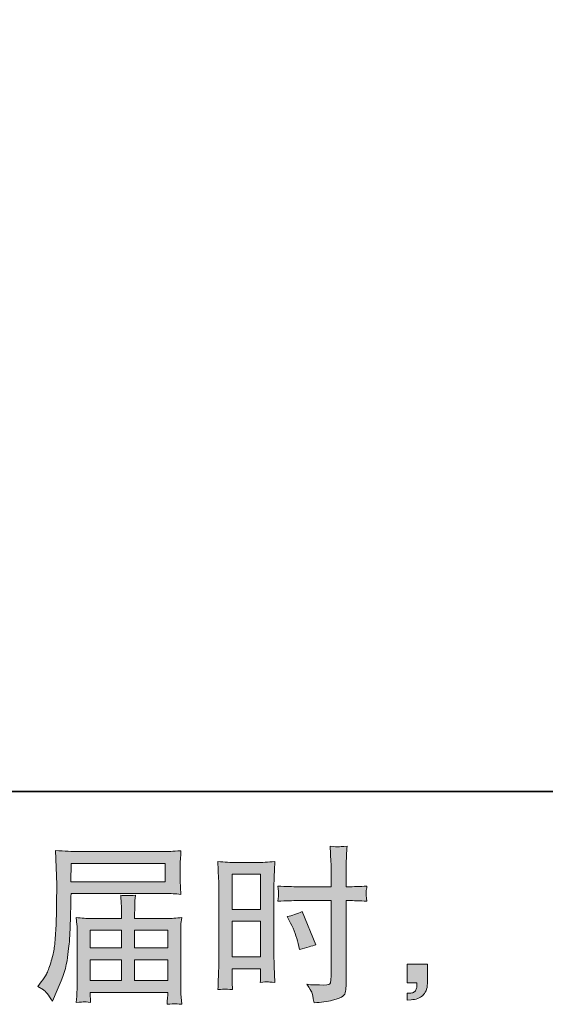
# Model space of a CAD drawing. Units: inches. Extents: x -1664 to 1272, y -1258 to 408.
# Drawn here: x -13 to 204, y -1258 to -852 of the extents above; entities that cross this region are included whole.
import ezdxf

# ---------------------------------------------------------------- set-up
doc = ezdxf.new("R2010")
doc.units = ezdxf.units.IN
doc.header["$MEASUREMENT"] = 0
doc.layers.add('图层 1', color=7, linetype='Continuous')

msp = doc.modelspace()

# ---------------------------------------------------------------- hatches: boundary and pattern name
at = {"layer": '图层 1'}
h = msp.add_hatch(color=7, dxfattribs=at)
h.dxf.hatch_style = 2
h.paths.add_polyline_path([(8.58, -1200.05), (47.28, -1200.05), (47.28, -1207.58), (8.44, -1207.58)])
edge = h.paths.add_edge_path()
edge.add_spline(control_points=[(-5.1, -1250.8), (-5.1, -1250.8), (-2.83, -1252.17), (-2.83, -1252.17), (-2.01, -1252.68), (-0.79, -1254.22), (0.82, -1256.79), (0.82, -1256.79), (2.81, -1252.31), (2.81, -1252.31), (5.2, -1246.99), (6.63, -1242.49), (7.08, -1238.84), (7.54, -1235.19), (7.82, -1232.55), (7.91, -1230.92), (8, -1229.29), (8.08, -1227.64), (8.15, -1225.96), (8.22, -1224.29), (8.28, -1222.86), (8.32, -1221.67), (8.32, -1221.67), (8.39, -1216.99), (8.39, -1216.99), (8.39, -1215.98), (8.44, -1214.46), (8.53, -1212.44), (8.53, -1212.44), (47.5, -1212.44), (47.5, -1212.44), (49.43, -1212.44), (51.52, -1212.56), (53.77, -1212.79), (53.77, -1212.79), (53.56, -1209.87), (53.56, -1209.87), (53.47, -1208.61), (53.43, -1207.6), (53.43, -1206.89), (53.43, -1206.89), (53.43, -1200.81), (53.43, -1200.81), (53.43, -1200.21), (53.46, -1199.41), (53.53, -1198.4), (53.6, -1197.39), (53.68, -1196.19), (53.77, -1194.84), (50.28, -1195.07), (48.22, -1195.18), (47.57, -1195.18), (47.57, -1195.18), (10.66, -1195.18), (10.66, -1195.18), (9.98, -1195.18), (8.84, -1195.14), (7.26, -1195.04), (5.67, -1194.95), (3.96, -1194.86), (2.13, -1194.77), (2.13, -1194.77), (2.61, -1208.72), (2.61, -1208.72), (2.61, -1208.93), (2.61, -1209.41), (2.61, -1210.15), (2.61, -1210.15), (2.61, -1212.65), (2.61, -1212.65), (2.56, -1212.79), (2.54, -1214.14), (2.54, -1216.71), (2.54, -1216.71), (2.47, -1221.88), (2.47, -1221.88), (2.42, -1223.57), (2.32, -1225.85), (2.16, -1228.72), (2, -1231.59), (1.78, -1233.84), (1.51, -1235.44), (1.23, -1237.05), (0.77, -1238.91), (0.13, -1241.04), (-0.51, -1243.18), (-1.1, -1244.71), (-1.63, -1245.63), (-2.15, -1246.55), (-2.85, -1247.63), (-3.73, -1248.87), (-3.73, -1248.87), (-5.1, -1250.8), (-5.1, -1250.8)], knot_values=[0, 0, 0, 0, 1, 1, 1, 2, 2, 2, 3, 3, 3, 4, 4, 4, 5, 5, 5, 6, 6, 6, 7, 7, 7, 8, 8, 8, 9, 9, 9, 10, 10, 10, 11, 11, 11, 12, 12, 12, 13, 13, 13, 14, 14, 14, 15, 15, 15, 16, 16, 16, 17, 17, 17, 18, 18, 18, 19, 19, 19, 20, 20, 20, 21, 21, 21, 22, 22, 22, 23, 23, 23, 24, 24, 24, 25, 25, 25, 26, 26, 26, 27, 27, 27, 28, 28, 28, 29, 29, 29, 30, 30, 30, 31, 31, 31, 31], degree=3, periodic=0)
edge = h.paths.add_edge_path()
edge.add_spline(control_points=[(13.82, -1257.09), (14.08, -1257.06), (15, -1257.16), (16.56, -1257.34), (16.56, -1257.34), (16.49, -1255.96), (16.49, -1255.96), (16.49, -1255.96), (16.43, -1254.65), (16.43, -1254.65), (16.43, -1254.65), (16.43, -1253.21), (16.43, -1253.21), (16.43, -1253.21), (48.29, -1253.21), (48.29, -1253.21), (48.29, -1253.21), (48.29, -1254.72), (48.29, -1254.72), (48.29, -1254.81), (48.25, -1255.2), (48.18, -1255.92), (48.11, -1256.63), (48.08, -1257.36), (48.08, -1258.1), (49.73, -1257.96), (50.75, -1257.87), (51.13, -1257.84), (51.5, -1257.82), (52.46, -1257.91), (54.05, -1258.1), (54.05, -1258.1), (53.77, -1253.76), (53.77, -1253.76), (53.73, -1253.16), (53.7, -1251.72), (53.7, -1249.42), (53.7, -1249.42), (53.7, -1228.35), (53.7, -1228.35), (53.7, -1227.11), (53.71, -1226.15), (53.74, -1225.43), (53.76, -1224.72), (53.86, -1223.71), (54.05, -1222.38), (51.89, -1222.61), (49.79, -1222.73), (47.76, -1222.73), (47.76, -1222.73), (34.7, -1222.73), (34.7, -1222.73), (34.7, -1222.73), (34.7, -1220.38), (34.7, -1220.38), (34.7, -1218.96), (34.71, -1217.81), (34.73, -1216.94), (34.75, -1216.07), (34.86, -1214.81), (35.04, -1213.15), (32.45, -1213.38), (30.43, -1213.38), (29, -1213.15), (29, -1213.15), (29.21, -1216.8), (29.21, -1216.8), (29.26, -1217.54), (29.28, -1218.73), (29.28, -1220.38), (29.28, -1220.38), (29.28, -1222.73), (29.28, -1222.73), (29.28, -1222.73), (16.93, -1222.73), (16.93, -1222.73), (14.96, -1222.73), (12.87, -1222.61), (10.66, -1222.38), (10.66, -1222.38), (10.94, -1225.32), (10.94, -1225.32), (10.99, -1225.78), (11.01, -1226.77), (11.01, -1228.28), (11.01, -1228.28), (11.01, -1248.8), (11.01, -1248.8), (11.01, -1250.5), (10.99, -1251.88), (10.94, -1252.93), (10.89, -1253.99), (10.8, -1255.46), (10.66, -1257.34), (12.5, -1257.2), (13.56, -1257.11), (13.82, -1257.09)], knot_values=[0, 0, 0, 0, 1, 1, 1, 2, 2, 2, 3, 3, 3, 4, 4, 4, 5, 5, 5, 6, 6, 6, 7, 7, 7, 8, 8, 8, 9, 9, 9, 10, 10, 10, 11, 11, 11, 12, 12, 12, 13, 13, 13, 14, 14, 14, 15, 15, 15, 16, 16, 16, 17, 17, 17, 18, 18, 18, 19, 19, 19, 20, 20, 20, 21, 21, 21, 22, 22, 22, 23, 23, 23, 24, 24, 24, 25, 25, 25, 26, 26, 26, 27, 27, 27, 28, 28, 28, 29, 29, 29, 30, 30, 30, 31, 31, 31, 32, 32, 32, 32], degree=3, periodic=0)
h.paths.add_polyline_path([(16.43, -1239.71), (29.28, -1239.71), (29.28, -1248.34), (16.43, -1248.34)])
h.paths.add_polyline_path([(16.43, -1227.59), (29.28, -1227.59), (29.28, -1234.84), (16.43, -1234.84)])
h.paths.add_polyline_path([(34.7, -1239.71), (48.29, -1239.71), (48.29, -1248.34), (34.7, -1248.34)])
h.paths.add_polyline_path([(34.7, -1227.59), (48.29, -1227.59), (48.29, -1234.84), (34.7, -1234.84)])
h = msp.add_hatch(color=7, dxfattribs=at)
h.dxf.hatch_style = 2
h.paths.add_polyline_path([(74.82, -1204.52), (86.57, -1204.52), (86.57, -1219.03), (74.82, -1219.03)])
edge = h.paths.add_edge_path()
edge.add_spline(control_points=[(71.92, -1251.81), (72.28, -1251.78), (73.3, -1251.88), (74.96, -1252.06), (74.96, -1252.06), (74.82, -1249.1), (74.82, -1249.1), (74.82, -1249.1), (74.82, -1246.07), (74.82, -1246.07), (74.82, -1246.07), (74.82, -1243.45), (74.82, -1243.45), (74.82, -1243.45), (86.57, -1243.45), (86.57, -1243.45), (86.57, -1243.45), (86.57, -1244.97), (86.57, -1244.97), (86.57, -1246.21), (86.56, -1246.96), (86.54, -1247.24), (86.51, -1247.52), (86.48, -1248.13), (86.43, -1249.1), (87.95, -1248.92), (88.9, -1248.82), (89.31, -1248.85), (89.72, -1248.87), (90.75, -1248.96), (92.4, -1249.1), (92.4, -1249.1), (92.19, -1242.42), (92.19, -1242.42), (92.19, -1242.42), (91.99, -1237.16), (91.99, -1237.16), (91.99, -1237.16), (91.99, -1211.62), (91.99, -1211.62), (91.99, -1210.54), (92.02, -1209), (92.09, -1207.05), (92.16, -1205.07), (92.26, -1202.5), (92.4, -1199.31), (89.64, -1199.54), (87.03, -1199.66), (84.6, -1199.66), (84.6, -1199.66), (76.66, -1199.66), (76.66, -1199.66), (74.27, -1199.66), (71.71, -1199.54), (68.99, -1199.31), (68.99, -1199.31), (69.26, -1206.43), (69.26, -1206.43), (69.36, -1208.66), (69.4, -1211.02), (69.4, -1213.48), (69.4, -1213.48), (69.4, -1237.9), (69.4, -1237.9), (69.4, -1239.92), (69.36, -1241.98), (69.26, -1244.14), (69.17, -1246.3), (69.08, -1248.94), (68.99, -1252.06), (70.57, -1251.92), (71.54, -1251.83), (71.92, -1251.81)], knot_values=[0, 0, 0, 0, 1, 1, 1, 2, 2, 2, 3, 3, 3, 4, 4, 4, 5, 5, 5, 6, 6, 6, 7, 7, 7, 8, 8, 8, 9, 9, 9, 10, 10, 10, 11, 11, 11, 12, 12, 12, 13, 13, 13, 14, 14, 14, 15, 15, 15, 16, 16, 16, 17, 17, 17, 18, 18, 18, 19, 19, 19, 20, 20, 20, 21, 21, 21, 22, 22, 22, 23, 23, 23, 24, 24, 24, 24], degree=3, periodic=0)
h.paths.add_polyline_path([(74.82, -1223.9), (86.57, -1223.9), (86.57, -1238.59), (74.82, -1238.59)])
edge = h.paths.add_edge_path()
edge.add_spline(control_points=[(102.02, -1215.36), (102.02, -1215.36), (115.58, -1215.36), (115.58, -1215.36), (115.58, -1215.36), (115.58, -1246.48), (115.58, -1246.48), (115.58, -1246.48), (115.52, -1247.93), (115.52, -1247.93), (115.47, -1248.53), (115.33, -1249.08), (115.1, -1249.6), (114.87, -1250.13), (113.45, -1250.32), (110.83, -1250.13), (110.83, -1250.13), (108.22, -1250.06), (108.22, -1250.06), (107.62, -1250.06), (106.72, -1249.99), (105.53, -1249.86), (106.77, -1251.6), (107.47, -1252.7), (107.63, -1253.16), (107.79, -1253.62), (108.1, -1255.04), (108.56, -1257.43), (111.45, -1257.39), (114, -1257.04), (116.2, -1256.42), (118.4, -1255.8), (119.81, -1255.25), (120.44, -1254.77), (121.07, -1254.29), (121.44, -1253.62), (121.56, -1252.75), (121.68, -1251.88), (121.74, -1250.91), (121.74, -1249.86), (121.74, -1249.86), (121.74, -1215.36), (121.74, -1215.36), (121.74, -1215.36), (122.77, -1215.36), (122.77, -1215.36), (124.79, -1215.36), (127.31, -1215.45), (130.34, -1215.63), (130.07, -1213.77), (129.95, -1212.49), (130, -1211.8), (130.04, -1211.09), (130.16, -1210.28), (130.34, -1209.39), (127.31, -1209.57), (124.74, -1209.67), (122.63, -1209.67), (122.63, -1209.67), (121.74, -1209.67), (121.74, -1209.67), (121.74, -1209.67), (121.74, -1205.74), (121.74, -1205.74), (121.74, -1202.94), (121.76, -1200.81), (121.8, -1199.36), (121.85, -1197.91), (121.97, -1195.78), (122.15, -1192.93), (120.15, -1193.12), (118.96, -1193.21), (118.56, -1193.23), (118.15, -1193.25), (117.03, -1193.16), (115.17, -1192.93), (115.17, -1192.93), (115.52, -1199.34), (115.52, -1199.34), (115.61, -1201.59), (115.65, -1203.72), (115.65, -1205.74), (115.65, -1205.74), (115.58, -1209.67), (115.58, -1209.67), (115.58, -1209.67), (102.02, -1209.67), (102.02, -1209.67), (99.72, -1209.67), (96.95, -1209.57), (93.69, -1209.39), (93.82, -1211.11), (93.92, -1212.14), (93.96, -1212.51), (93.96, -1212.99), (93.87, -1214.05), (93.69, -1215.63), (96.95, -1215.45), (99.72, -1215.36), (102.02, -1215.36)], knot_values=[0, 0, 0, 0, 1, 1, 1, 2, 2, 2, 3, 3, 3, 4, 4, 4, 5, 5, 5, 6, 6, 6, 7, 7, 7, 8, 8, 8, 9, 9, 9, 10, 10, 10, 11, 11, 11, 12, 12, 12, 13, 13, 13, 14, 14, 14, 15, 15, 15, 16, 16, 16, 17, 17, 17, 18, 18, 18, 19, 19, 19, 20, 20, 20, 21, 21, 21, 22, 22, 22, 23, 23, 23, 24, 24, 24, 25, 25, 25, 26, 26, 26, 27, 27, 27, 28, 28, 28, 29, 29, 29, 30, 30, 30, 31, 31, 31, 32, 32, 32, 33, 33, 33, 33], degree=3, periodic=0)
edge = h.paths.add_edge_path()
edge.add_spline(control_points=[(98.87, -1224.61), (100.34, -1227.5), (101.38, -1230.3), (101.97, -1233.01), (101.97, -1233.01), (102.52, -1235.56), (102.52, -1235.56), (105.55, -1234.64), (107.8, -1234), (109.27, -1233.63), (109.27, -1233.63), (103.63, -1219.86), (103.63, -1219.86), (101.56, -1220.91), (99.52, -1221.6), (97.5, -1221.92), (97.5, -1221.92), (98.87, -1224.61), (98.87, -1224.61)], knot_values=[0, 0, 0, 0, 1, 1, 1, 2, 2, 2, 3, 3, 3, 4, 4, 4, 5, 5, 5, 6, 6, 6, 6], degree=3, periodic=0)
h = msp.add_hatch(color=7, dxfattribs=at)
h.dxf.hatch_style = 2
edge = h.paths.add_edge_path()
edge.add_spline(control_points=[(146.85, -1241.59), (146.85, -1241.59), (155.2, -1241.59), (155.2, -1241.59), (155.2, -1241.59), (155.2, -1249.49), (155.2, -1249.49), (155.2, -1250.68), (155.02, -1251.69), (154.65, -1252.52), (154.28, -1253.35), (153.82, -1254.01), (153.27, -1254.52), (152.72, -1255.02), (152.03, -1255.41), (151.23, -1255.71), (150.43, -1256.01), (149.51, -1256.19), (148.5, -1256.24), (148.5, -1256.24), (146.85, -1256.38), (146.85, -1256.38), (146.85, -1256.38), (146.85, -1253.55), (146.85, -1253.55), (147.4, -1253.55), (147.93, -1253.53), (148.43, -1253.48), (148.94, -1253.44), (149.39, -1253.28), (149.81, -1253), (150.23, -1252.73), (150.51, -1252.34), (150.65, -1251.85), (150.78, -1251.37), (150.85, -1250.91), (150.85, -1250.45), (150.85, -1250.45), (150.85, -1249.21), (150.85, -1249.21), (150.85, -1249.21), (146.85, -1249.21), (146.85, -1249.21), (146.85, -1249.21), (146.85, -1241.59), (146.85, -1241.59)], knot_values=[0, 0, 0, 0, 1, 1, 1, 2, 2, 2, 3, 3, 3, 4, 4, 4, 5, 5, 5, 6, 6, 6, 7, 7, 7, 8, 8, 8, 9, 9, 9, 10, 10, 10, 11, 11, 11, 12, 12, 12, 13, 13, 13, 14, 14, 14, 15, 15, 15, 15], degree=3, periodic=0)

# ---------------------------------------------------------------- linework, layer by layer
at = {"layer": '图层 1', "color": 7, "lineweight": 35}
msp.add_lwpolyline([(1272.47, -1170.43), (-1659.04, -1170.43), (-1659.04, 295.35), (1272.47, 295.35), (1272.47, -1170.43)], dxfattribs=at)
at = {"layer": '图层 1', "color": 7, "lineweight": 0}
for points in [[(8.58, -1200.05), (47.28, -1200.05), (47.28, -1207.58), (8.44, -1207.58), (8.58, -1200.05)], [(74.82, -1204.52), (86.57, -1204.52), (86.57, -1219.03), (74.82, -1219.03), (74.82, -1204.52)], [(74.82, -1223.9), (86.57, -1223.9), (86.57, -1238.59), (74.82, -1238.59), (74.82, -1223.9)], [(16.43, -1227.59), (29.28, -1227.59), (29.28, -1234.84), (16.43, -1234.84), (16.43, -1227.59)], [(34.7, -1227.59), (48.29, -1227.59), (48.29, -1234.84), (34.7, -1234.84), (34.7, -1227.59)], [(16.43, -1239.71), (29.28, -1239.71), (29.28, -1248.34), (16.43, -1248.34), (16.43, -1239.71)], [(34.7, -1239.71), (48.29, -1239.71), (48.29, -1248.34), (34.7, -1248.34), (34.7, -1239.71)]]:
    msp.add_lwpolyline(points, dxfattribs=at)
for points, knots in [([(-5.1, -1250.8), (-5.1, -1250.8), (-2.83, -1252.17), (-2.83, -1252.17), (-2.01, -1252.68), (-0.79, -1254.22), (0.82, -1256.79), (0.82, -1256.79), (2.81, -1252.31), (2.81, -1252.31), (5.2, -1246.99), (6.63, -1242.49), (7.08, -1238.84), (7.54, -1235.19), (7.82, -1232.55), (7.91, -1230.92), (8, -1229.29), (8.08, -1227.64), (8.15, -1225.96), (8.22, -1224.29), (8.28, -1222.86), (8.32, -1221.67), (8.32, -1221.67), (8.39, -1216.99), (8.39, -1216.99), (8.39, -1215.98), (8.44, -1214.46), (8.53, -1212.44), (8.53, -1212.44), (47.5, -1212.44), (47.5, -1212.44), (49.43, -1212.44), (51.52, -1212.56), (53.77, -1212.79), (53.77, -1212.79), (53.56, -1209.87), (53.56, -1209.87), (53.47, -1208.61), (53.43, -1207.6), (53.43, -1206.89), (53.43, -1206.89), (53.43, -1200.81), (53.43, -1200.81), (53.43, -1200.21), (53.46, -1199.41), (53.53, -1198.4), (53.6, -1197.39), (53.68, -1196.19), (53.77, -1194.84), (50.28, -1195.07), (48.22, -1195.18), (47.57, -1195.18), (47.57, -1195.18), (10.66, -1195.18), (10.66, -1195.18), (9.98, -1195.18), (8.84, -1195.14), (7.26, -1195.04), (5.67, -1194.95), (3.96, -1194.86), (2.13, -1194.77), (2.13, -1194.77), (2.61, -1208.72), (2.61, -1208.72), (2.61, -1208.93), (2.61, -1209.41), (2.61, -1210.15), (2.61, -1210.15), (2.61, -1212.65), (2.61, -1212.65), (2.56, -1212.79), (2.54, -1214.14), (2.54, -1216.71), (2.54, -1216.71), (2.47, -1221.88), (2.47, -1221.88), (2.42, -1223.57), (2.32, -1225.85), (2.16, -1228.72), (2, -1231.59), (1.78, -1233.84), (1.51, -1235.44), (1.23, -1237.05), (0.77, -1238.91), (0.13, -1241.04), (-0.51, -1243.18), (-1.1, -1244.71), (-1.63, -1245.63), (-2.15, -1246.55), (-2.85, -1247.63), (-3.73, -1248.87), (-3.73, -1248.87), (-5.1, -1250.8), (-5.1, -1250.8)], [0, 0, 0, 0, 1, 1, 1, 2, 2, 2, 3, 3, 3, 4, 4, 4, 5, 5, 5, 6, 6, 6, 7, 7, 7, 8, 8, 8, 9, 9, 9, 10, 10, 10, 11, 11, 11, 12, 12, 12, 13, 13, 13, 14, 14, 14, 15, 15, 15, 16, 16, 16, 17, 17, 17, 18, 18, 18, 19, 19, 19, 20, 20, 20, 21, 21, 21, 22, 22, 22, 23, 23, 23, 24, 24, 24, 25, 25, 25, 26, 26, 26, 27, 27, 27, 28, 28, 28, 29, 29, 29, 30, 30, 30, 31, 31, 31, 31]), ([(102.02, -1215.36), (102.02, -1215.36), (115.58, -1215.36), (115.58, -1215.36), (115.58, -1215.36), (115.58, -1246.48), (115.58, -1246.48), (115.58, -1246.48), (115.52, -1247.93), (115.52, -1247.93), (115.47, -1248.53), (115.33, -1249.08), (115.1, -1249.6), (114.87, -1250.13), (113.45, -1250.32), (110.83, -1250.13), (110.83, -1250.13), (108.22, -1250.06), (108.22, -1250.06), (107.62, -1250.06), (106.72, -1249.99), (105.53, -1249.86), (106.77, -1251.6), (107.47, -1252.7), (107.63, -1253.16), (107.79, -1253.62), (108.1, -1255.04), (108.56, -1257.43), (111.45, -1257.39), (114, -1257.04), (116.2, -1256.42), (118.4, -1255.8), (119.81, -1255.25), (120.44, -1254.77), (121.07, -1254.29), (121.44, -1253.62), (121.56, -1252.75), (121.68, -1251.88), (121.74, -1250.91), (121.74, -1249.86), (121.74, -1249.86), (121.74, -1215.36), (121.74, -1215.36), (121.74, -1215.36), (122.77, -1215.36), (122.77, -1215.36), (124.79, -1215.36), (127.31, -1215.45), (130.34, -1215.63), (130.07, -1213.77), (129.95, -1212.49), (130, -1211.8), (130.04, -1211.09), (130.16, -1210.28), (130.34, -1209.39), (127.31, -1209.57), (124.74, -1209.67), (122.63, -1209.67), (122.63, -1209.67), (121.74, -1209.67), (121.74, -1209.67), (121.74, -1209.67), (121.74, -1205.74), (121.74, -1205.74), (121.74, -1202.94), (121.76, -1200.81), (121.8, -1199.36), (121.85, -1197.91), (121.97, -1195.78), (122.15, -1192.93), (120.15, -1193.12), (118.96, -1193.21), (118.56, -1193.23), (118.15, -1193.25), (117.03, -1193.16), (115.17, -1192.93), (115.17, -1192.93), (115.52, -1199.34), (115.52, -1199.34), (115.61, -1201.59), (115.65, -1203.72), (115.65, -1205.74), (115.65, -1205.74), (115.58, -1209.67), (115.58, -1209.67), (115.58, -1209.67), (102.02, -1209.67), (102.02, -1209.67), (99.72, -1209.67), (96.95, -1209.57), (93.69, -1209.39), (93.82, -1211.11), (93.92, -1212.14), (93.96, -1212.51), (93.96, -1212.99), (93.87, -1214.05), (93.69, -1215.63), (96.95, -1215.45), (99.72, -1215.36), (102.02, -1215.36)], [0, 0, 0, 0, 1, 1, 1, 2, 2, 2, 3, 3, 3, 4, 4, 4, 5, 5, 5, 6, 6, 6, 7, 7, 7, 8, 8, 8, 9, 9, 9, 10, 10, 10, 11, 11, 11, 12, 12, 12, 13, 13, 13, 14, 14, 14, 15, 15, 15, 16, 16, 16, 17, 17, 17, 18, 18, 18, 19, 19, 19, 20, 20, 20, 21, 21, 21, 22, 22, 22, 23, 23, 23, 24, 24, 24, 25, 25, 25, 26, 26, 26, 27, 27, 27, 28, 28, 28, 29, 29, 29, 30, 30, 30, 31, 31, 31, 32, 32, 32, 33, 33, 33, 33]), ([(71.92, -1251.81), (72.28, -1251.78), (73.3, -1251.88), (74.96, -1252.06), (74.96, -1252.06), (74.82, -1249.1), (74.82, -1249.1), (74.82, -1249.1), (74.82, -1246.07), (74.82, -1246.07), (74.82, -1246.07), (74.82, -1243.45), (74.82, -1243.45), (74.82, -1243.45), (86.57, -1243.45), (86.57, -1243.45), (86.57, -1243.45), (86.57, -1244.97), (86.57, -1244.97), (86.57, -1246.21), (86.56, -1246.96), (86.54, -1247.24), (86.51, -1247.52), (86.48, -1248.13), (86.43, -1249.1), (87.95, -1248.92), (88.9, -1248.82), (89.31, -1248.85), (89.72, -1248.87), (90.75, -1248.96), (92.4, -1249.1), (92.4, -1249.1), (92.19, -1242.42), (92.19, -1242.42), (92.19, -1242.42), (91.99, -1237.16), (91.99, -1237.16), (91.99, -1237.16), (91.99, -1211.62), (91.99, -1211.62), (91.99, -1210.54), (92.02, -1209), (92.09, -1207.05), (92.16, -1205.07), (92.26, -1202.5), (92.4, -1199.31), (89.64, -1199.54), (87.03, -1199.66), (84.6, -1199.66), (84.6, -1199.66), (76.66, -1199.66), (76.66, -1199.66), (74.27, -1199.66), (71.71, -1199.54), (68.99, -1199.31), (68.99, -1199.31), (69.26, -1206.43), (69.26, -1206.43), (69.36, -1208.66), (69.4, -1211.02), (69.4, -1213.48), (69.4, -1213.48), (69.4, -1237.9), (69.4, -1237.9), (69.4, -1239.92), (69.36, -1241.98), (69.26, -1244.14), (69.17, -1246.3), (69.08, -1248.94), (68.99, -1252.06), (70.57, -1251.92), (71.54, -1251.83), (71.92, -1251.81)], [0, 0, 0, 0, 1, 1, 1, 2, 2, 2, 3, 3, 3, 4, 4, 4, 5, 5, 5, 6, 6, 6, 7, 7, 7, 8, 8, 8, 9, 9, 9, 10, 10, 10, 11, 11, 11, 12, 12, 12, 13, 13, 13, 14, 14, 14, 15, 15, 15, 16, 16, 16, 17, 17, 17, 18, 18, 18, 19, 19, 19, 20, 20, 20, 21, 21, 21, 22, 22, 22, 23, 23, 23, 24, 24, 24, 24]), ([(13.82, -1257.09), (14.08, -1257.06), (15, -1257.16), (16.56, -1257.34), (16.56, -1257.34), (16.49, -1255.96), (16.49, -1255.96), (16.49, -1255.96), (16.43, -1254.65), (16.43, -1254.65), (16.43, -1254.65), (16.43, -1253.21), (16.43, -1253.21), (16.43, -1253.21), (48.29, -1253.21), (48.29, -1253.21), (48.29, -1253.21), (48.29, -1254.72), (48.29, -1254.72), (48.29, -1254.81), (48.25, -1255.2), (48.18, -1255.92), (48.11, -1256.63), (48.08, -1257.36), (48.08, -1258.1), (49.73, -1257.96), (50.75, -1257.87), (51.13, -1257.84), (51.5, -1257.82), (52.46, -1257.91), (54.05, -1258.1), (54.05, -1258.1), (53.77, -1253.76), (53.77, -1253.76), (53.73, -1253.16), (53.7, -1251.72), (53.7, -1249.42), (53.7, -1249.42), (53.7, -1228.35), (53.7, -1228.35), (53.7, -1227.11), (53.71, -1226.15), (53.74, -1225.43), (53.76, -1224.72), (53.86, -1223.71), (54.05, -1222.38), (51.89, -1222.61), (49.79, -1222.73), (47.76, -1222.73), (47.76, -1222.73), (34.7, -1222.73), (34.7, -1222.73), (34.7, -1222.73), (34.7, -1220.38), (34.7, -1220.38), (34.7, -1218.96), (34.71, -1217.81), (34.73, -1216.94), (34.75, -1216.07), (34.86, -1214.81), (35.04, -1213.15), (32.45, -1213.38), (30.43, -1213.38), (29, -1213.15), (29, -1213.15), (29.21, -1216.8), (29.21, -1216.8), (29.26, -1217.54), (29.28, -1218.73), (29.28, -1220.38), (29.28, -1220.38), (29.28, -1222.73), (29.28, -1222.73), (29.28, -1222.73), (16.93, -1222.73), (16.93, -1222.73), (14.96, -1222.73), (12.87, -1222.61), (10.66, -1222.38), (10.66, -1222.38), (10.94, -1225.32), (10.94, -1225.32), (10.99, -1225.78), (11.01, -1226.77), (11.01, -1228.28), (11.01, -1228.28), (11.01, -1248.8), (11.01, -1248.8), (11.01, -1250.5), (10.99, -1251.88), (10.94, -1252.93), (10.89, -1253.99), (10.8, -1255.46), (10.66, -1257.34), (12.5, -1257.2), (13.56, -1257.11), (13.82, -1257.09)], [0, 0, 0, 0, 1, 1, 1, 2, 2, 2, 3, 3, 3, 4, 4, 4, 5, 5, 5, 6, 6, 6, 7, 7, 7, 8, 8, 8, 9, 9, 9, 10, 10, 10, 11, 11, 11, 12, 12, 12, 13, 13, 13, 14, 14, 14, 15, 15, 15, 16, 16, 16, 17, 17, 17, 18, 18, 18, 19, 19, 19, 20, 20, 20, 21, 21, 21, 22, 22, 22, 23, 23, 23, 24, 24, 24, 25, 25, 25, 26, 26, 26, 27, 27, 27, 28, 28, 28, 29, 29, 29, 30, 30, 30, 31, 31, 31, 32, 32, 32, 32]), ([(98.87, -1224.61), (100.34, -1227.5), (101.38, -1230.3), (101.97, -1233.01), (101.97, -1233.01), (102.52, -1235.56), (102.52, -1235.56), (105.55, -1234.64), (107.8, -1234), (109.27, -1233.63), (109.27, -1233.63), (103.63, -1219.86), (103.63, -1219.86), (101.56, -1220.91), (99.52, -1221.6), (97.5, -1221.92), (97.5, -1221.92), (98.87, -1224.61), (98.87, -1224.61)], [0, 0, 0, 0, 1, 1, 1, 2, 2, 2, 3, 3, 3, 4, 4, 4, 5, 5, 5, 6, 6, 6, 6]), ([(146.85, -1241.59), (146.85, -1241.59), (155.2, -1241.59), (155.2, -1241.59), (155.2, -1241.59), (155.2, -1249.49), (155.2, -1249.49), (155.2, -1250.68), (155.02, -1251.69), (154.65, -1252.52), (154.28, -1253.35), (153.82, -1254.01), (153.27, -1254.52), (152.72, -1255.02), (152.03, -1255.41), (151.23, -1255.71), (150.43, -1256.01), (149.51, -1256.19), (148.5, -1256.24), (148.5, -1256.24), (146.85, -1256.38), (146.85, -1256.38), (146.85, -1256.38), (146.85, -1253.55), (146.85, -1253.55), (147.4, -1253.55), (147.93, -1253.53), (148.43, -1253.48), (148.94, -1253.44), (149.39, -1253.28), (149.81, -1253), (150.23, -1252.73), (150.51, -1252.34), (150.65, -1251.85), (150.78, -1251.37), (150.85, -1250.91), (150.85, -1250.45), (150.85, -1250.45), (150.85, -1249.21), (150.85, -1249.21), (150.85, -1249.21), (146.85, -1249.21), (146.85, -1249.21), (146.85, -1249.21), (146.85, -1241.59), (146.85, -1241.59)], [0, 0, 0, 0, 1, 1, 1, 2, 2, 2, 3, 3, 3, 4, 4, 4, 5, 5, 5, 6, 6, 6, 7, 7, 7, 8, 8, 8, 9, 9, 9, 10, 10, 10, 11, 11, 11, 12, 12, 12, 13, 13, 13, 14, 14, 14, 15, 15, 15, 15])]:
    msp.add_open_spline(points, degree=3, knots=knots, dxfattribs=at)

doc.saveas('drawing.dxf')
